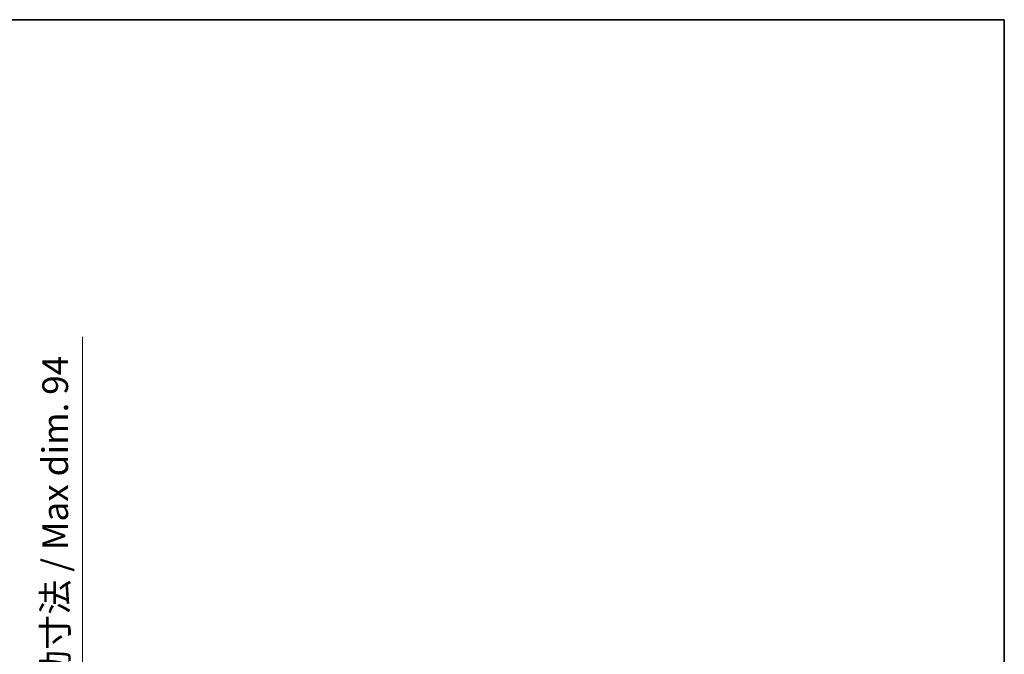
# Model space of a CAD drawing. Units: millimetres. Extents: x 0 to 9650, y 0 to 1264.
# Drawn here: x 2512 to 2942, y 987 to 1264 of the extents above; entities that cross this region are included whole.
import ezdxf

# ---------------------------------------------------------------- set-up
doc = ezdxf.new("R2010")
doc.units = ezdxf.units.MM
doc.header["$LTSCALE"] = 3
doc.layers.get('Defpoints').update_dxf_attribs({"lineweight": 25})
doc.layers.add('Border (ISO)', color=7, linetype='Continuous', lineweight=35)
doc.layers.add('Dimension (ISO)', color=7, linetype='Continuous', lineweight=18)
doc.styles.add('Note Text (TK)', font='txt')
doc.dimstyles.new('Default - Method 1b (TK)', dxfattribs={"dimscale": 3, "dimtxt": 2.5, "dimasz": 2.5, "dimexe": 1, "dimexo": 1.5, "dimgap": 1, "dimtad": 1, "dimtoh": 1, "dimrnd": 1e-08, "dimdsep": 46, "dimtxsty": 'Note Text (TK)', "dimcen": 0.09, "dimdle": 5, "dimclrd": 100, "dimclre": 100, "dimclrt": 7, "dimadec": 1, "dimazin": 1, "dimtfac": 1, "dimtmove": 0, "dimatfit": 3, "dimfxl": 1, "dimtolj": 1, "dimlwd": -1, "dimlwe": -1, "dimarcsym": 0})

# ---------------------------------------------------------------- blocks, each defined once
blk = doc.blocks.new('図面枠 tk図枠')
at = {"layer": 'Border (ISO)'}
for p, q in [((14.5, 289), (405.5, 289)), ((405.5, 289), (405.5, 8))]:
    blk.add_line(p, q, dxfattribs=at)
blk = doc.blocks.new('*D71')
at = {"layer": 'Defpoints', "color": 0}
for p in [(2454.35, 934.73), (2454.35, 840.73), (2539.85, 840.73)]:
    blk.add_point(p, dxfattribs=at)
at = {"layer": 'Dimension (ISO)', "color": 100}
for p, q in [((2539.85, 934.73), (2539.85, 1125.97)), ((2461.1, 934.73), (2544.35, 934.73)), ((2539.85, 851.98), (2539.85, 923.48)), ((2461.1, 840.73), (2544.35, 840.73))]:
    blk.add_line(p, q, dxfattribs=at)
for points in [[(2537.97, 923.48), (2541.72, 923.48), (2539.85, 934.73)], [(2537.97, 851.98), (2541.72, 851.98), (2539.85, 840.73)]]:
    blk.add_solid(points, dxfattribs=at)
at = {"layer": 'Dimension (ISO)', "color": 7, "insert": (2527.93, 958.53), "char_height": 11.25, "attachment_point": 4, "rotation": 90, "style": 'Note Text (TK)'}
blk.add_mtext('\\A1;\\fＭＳ Ｐゴシック|b0|i0;\\H11.2500;有効寸法 / Max dim. 94', dxfattribs=at)

msp = doc.modelspace()

# ---------------------------------------------------------------- block references
at = {"xscale": 4.5, "yscale": 4.5, "zscale": 4.5}
msp.add_blockref('図面枠 tk図枠', (1117.75, -36), dxfattribs=at)

# ---------------------------------------------------------------- dimensions: what is measured, and where the dimension line sits
at = {"layer": 'Dimension (ISO)', "color": 100}
dim = msp.add_linear_dim(base=(2539.8454, 840.7342), p1=(2454.3454, 934.7342), p2=(2454.3454, 840.7342), angle=270, text='\\fＭＳ Ｐゴシック|b0|i0;\\H11.2500;有効寸法 / Max dim. <>', dimstyle='Default - Method 1b (TK)', override={"dimscale": 0, "dimtxt": 11.25, "dimasz": 11.25, "dimexe": 4.5, "dimexo": 6.75, "dimgap": 4.5, "dimtoh": 0, "dimdec": 2, "dimcen": 0.405, "dimtol": 0, "dimlim": 0, "dimtp": 0, "dimtm": 0, "dimtdec": 2, "dimtofl": 0, "dimatfit": 2}, dxfattribs=at)
dim.commit()
dim.dimension.update_dxf_attribs({"geometry": '*D71', "text_midpoint": (2539.8454, 1040.0001), "dimtype": 160})

doc.saveas('drawing.dxf')
